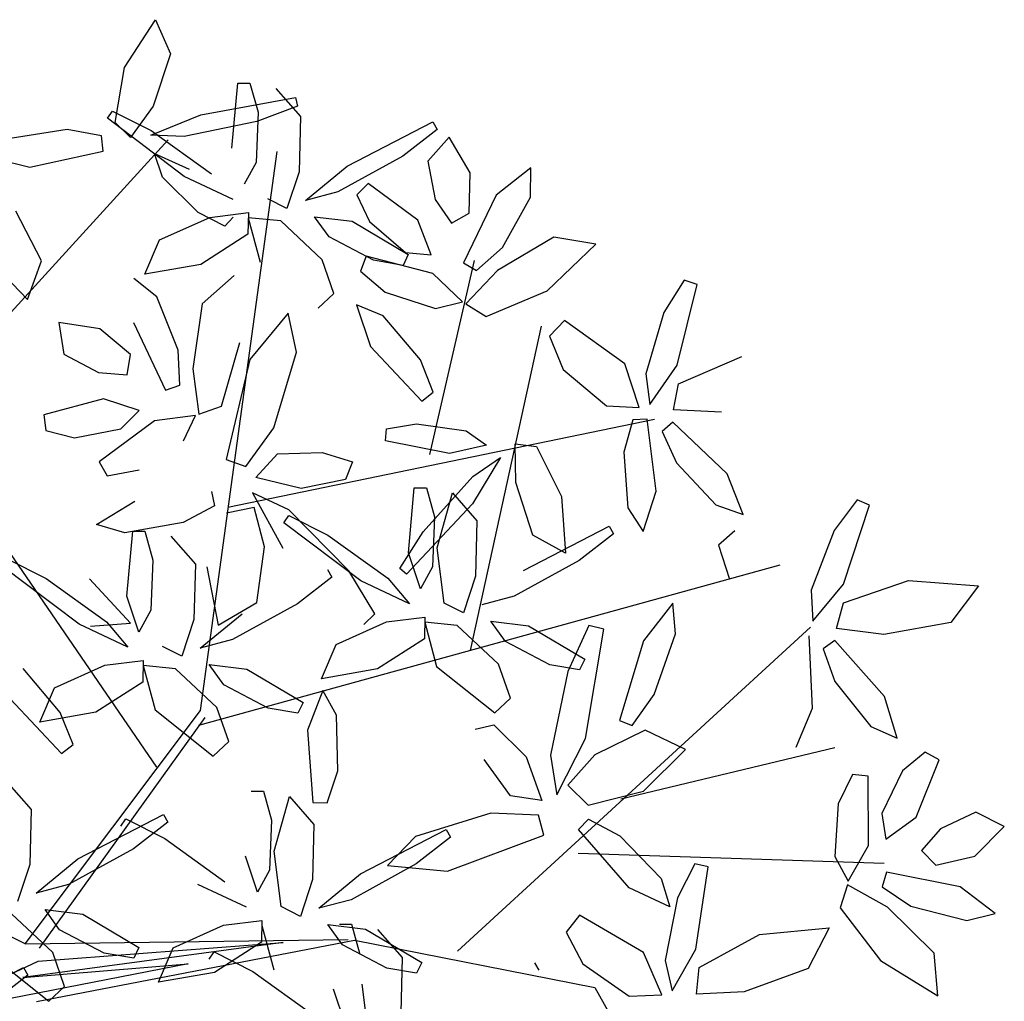
# Model space of a CAD drawing. Units: millimetres. Extents: x -90533 to 29539, y -21043 to 32042.
# Drawn here: x -86756 to -86481, y 5957 to 6231 of the extents above; entities that cross this region are included whole.
import ezdxf

# ---------------------------------------------------------------- set-up
doc = ezdxf.new("R2010")
doc.units = ezdxf.units.MM
doc.header["$MEASUREMENT"] = 0

msp = doc.modelspace()

# ---------------------------------------------------------------- linework, layer by layer
at = {"color": 66}
for p, q in [((-86726.39, 6217.74, 103326.04), (-86717.8, 6231.11, 103326.04)), ((-86717.8, 6231.11, 103326.04), (-86713.53, 6221.63, 103326.04)), ((-86713.53, 6221.63, 103326.04), (-86718.42, 6207.02, 103326.04)), ((-86729.03, 6202.39, 103326.04), (-86726.39, 6217.74, 103326.04)), ((-86696.41, 6195.23, 103326.04), (-86694.77, 6213.37, 103326.04)), ((-86718.42, 6207.02, 103326.04), (-86724.7, 6198.2, 103326.04)), ((-86731.16, 6203.6, 103326.04), (-86729.77, 6205.62, 103326.04)), ((-86729.77, 6205.62, 103326.04), (-86718.94, 6200.17, 103326.04)), ((-86719.08, 6198.86, 103326.04), (-86705.15, 6204.57, 103326.04)), ((-86709.72, 6187.37, 103326.04), (-86731.16, 6203.6, 103326.04)), ((-86724.7, 6198.2, 103326.04), (-86729.03, 6202.39, 103326.04)), ((-86742.4, 6200.46, 103326.04), (-86758.27, 6197.93, 103326.04)), ((-86732.84, 6198.68, 103326.04), (-86742.4, 6200.46, 103326.04)), ((-86732.36, 6194.46, 103326.04), (-86732.84, 6198.68, 103326.04)), ((-86709.76, 6198.48, 103326.04), (-86719.08, 6198.86, 103326.04)), ((-86718.94, 6200.17, 103326.04), (-86702.12, 6188.09, 103326.04)), ((-86752.8, 6190.01, 103326.04), (-86732.36, 6194.46, 103326.04)), ((-86715.81, 6187.17, 103326.04), (-86718.03, 6193.75, 103326.04)), ((-86718.03, 6193.75, 103326.04), (-86708.37, 6189.45, 103326.04)), ((-86705.88, 6177.31, 103326.04), (-86715.81, 6187.17, 103326.04)), ((-86698.38, 6173.49, 103326.04), (-86705.88, 6177.31, 103326.04)), ((-86716.62, 6169.66, 103326.04), (-86702.55, 6175.94, 103326.04)), ((-86672.35, 6150.58, 103326.04), (-86667.95, 6154.7, 103326.04)), ((-86653.69, 6155.1, 103326.04), (-86639.65, 6150.49, 103326.04)), ((-86639.65, 6150.49, 103326.04), (-86632.06, 6152.35, 103326.04)), ((-86631.16, 6151.87, 103326.04), (-86625.47, 6148.33, 103326.04)), ((-86680.72, 6149.27, 103326.04), (-86691.39, 6136.27, 103326.04)), ((-86678.38, 6138.33, 103326.04), (-86680.72, 6149.27, 103326.04)), ((-86654.22, 6148.46, 103326.04), (-86661.67, 6151.51, 103326.04)), ((-86661.67, 6151.51, 103326.04), (-86657.78, 6139.95, 103326.04)), ((-86643.85, 6136.19, 103326.04), (-86654.22, 6148.46, 103326.04)), ((-86684.69, 6117.23, 103326.04), (-86678.38, 6138.33, 103326.04)), ((-86657.78, 6139.95, 103326.04), (-86643.45, 6124.72, 103326.04)), ((-86640.28, 6127.18, 103326.04), (-86643.85, 6136.19, 103326.04)), ((-86643.45, 6124.72, 103326.04), (-86640.28, 6127.18, 103326.04)), ((-86692.57, 6106.47, 103326.04), (-86684.69, 6117.23, 103326.04)), ((-86653.61, 6113.65, 103326.04), (-86653.26, 6116.99, 103326.04)), ((-86653.26, 6116.99, 103326.04), (-86644.96, 6118.39, 103326.04)), ((-86644.96, 6118.39, 103326.04), (-86631.11, 6116.37, 103326.04)), ((-86631.11, 6116.37, 103326.04), (-86625.41, 6112.4, 103326.04)), ((-86635.74, 6110.11, 103326.04), (-86653.61, 6113.65, 103326.04)), ((-86625.41, 6112.4, 103326.04), (-86635.74, 6110.11, 103326.04)), ((-86617.2, 6101.97, 103326.04), (-86617.4, 6112.79, 103326.04)), ((-86698.05, 6108.38, 103326.04), (-86692.57, 6106.47, 103326.04)), ((-86689.73, 6103.4, 103326.04), (-86683.74, 6109.97, 103326.04)), ((-86683.74, 6109.97, 103326.04), (-86671.25, 6110.37, 103326.04)), ((-86671.25, 6110.37, 103326.04), (-86662.76, 6107.78, 103326.04)), ((-86662.76, 6107.78, 103326.04), (-86664.7, 6102.8, 103326.04)), ((-86621.53, 6108.92, 103326.04), (-86629.33, 6096.04, 103326.04)), ((-86629.25, 6103.68, 103326.04), (-86621.53, 6108.92, 103326.04)), ((-86677.12, 6100.27, 103326.04), (-86689.73, 6103.4, 103326.04)), ((-86664.7, 6102.8, 103326.04), (-86677.12, 6100.27, 103326.04)), ((-86643.03, 6088.22, 103326.04), (-86629.25, 6103.68, 103326.04)), ((-86647.17, 6082.38, 103326.04), (-86645.54, 6100.53, 103326.04)), ((-86645.54, 6100.53, 103326.04), (-86642.18, 6100.53, 103326.04)), ((-86642.18, 6100.53, 103326.04), (-86639.92, 6092.43, 103326.04)), ((-86639.2, 6083.76, 103326.04), (-86634.92, 6099.07, 103326.04)), ((-86634.92, 6099.07, 103326.04), (-86628.05, 6091.26, 103326.04)), ((-86629.33, 6096.04, 103326.04), (-86647.73, 6076.44, 103326.04)), ((-86639.92, 6092.43, 103326.04), (-86640.46, 6078.44, 103326.04)), ((-86628.05, 6091.26, 103326.04), (-86628.43, 6075.86, 103326.04)), ((-86649.59, 6078.03, 103326.04), (-86643.03, 6088.22, 103326.04)), ((-86637.22, 6068.31, 103326.04), (-86639.2, 6083.76, 103326.04)), ((-86643.81, 6072.35, 103326.04), (-86647.17, 6082.38, 103326.04)), ((-86647.73, 6076.44, 103326.04), (-86649.59, 6078.03, 103326.04)), ((-86640.46, 6078.44, 103326.04), (-86643.81, 6072.35, 103326.04)), ((-86652.89, 6075.25, 103326.04), (-86646.86, 6068.12, 103326.04)), ((-86628.43, 6075.86, 103326.04), (-86631.84, 6065.59, 103326.04)), ((-86646.86, 6068.12, 103326.04), (-86660.49, 6074.52, 103326.04)), ((-86631.84, 6065.59, 103326.04), (-86637.22, 6068.31, 103326.04)), ((-86653.32, 6063.09, 103326.04), (-86642.58, 6064.43, 103326.04)), ((-86642.58, 6064.43, 103326.04), (-86642.72, 6058.41, 103326.04)), ((-86633.54, 6062.13, 103326.04), (-86642.64, 6063.02, 103326.04)), ((-86642.64, 6063.02, 103326.04), (-86639.3, 6050.63, 103326.04)), ((-86622.01, 6051.3, 103326.04), (-86633.54, 6062.13, 103326.04)), ((-86620.11, 6057.65, 103326.04), (-86624.17, 6063.29, 103326.04)), ((-86642.72, 6058.41, 103326.04), (-86655.82, 6049.97, 103326.04)), ((-86607.72, 6051.14, 103326.04), (-86620.11, 6057.65, 103326.04)), ((-86639.3, 6050.63, 103326.04), (-86623.11, 6037.73, 103326.04)), ((-86618.71, 6041.85, 103326.04), (-86622.01, 6051.3, 103326.04)), ((-86599.43, 6049.7, 103326.04), (-86607.72, 6051.14, 103326.04)), ((-86597.99, 6052.73, 103326.04), (-86599.43, 6049.7, 103326.04)), ((-86602.74, 6049.26, 103326.04), (-86607.52, 6025.91, 103326.04)), ((-86623.11, 6037.73, 103326.04), (-86618.71, 6041.85, 103326.04)), ((-86628.6, 6033.2, 103326.04), (-86623.38, 6034.37, 103326.04)), ((-86623.38, 6034.37, 103326.04), (-86614.35, 6025.47, 103326.04)), ((-86614.35, 6025.47, 103326.04), (-86609.91, 6013.26, 103326.04)), ((-86607.52, 6025.91, 103326.04), (-86605.77, 6014.86, 103326.04)), ((-86618.71, 6014.56, 103326.04), (-86626.01, 6024.71, 103326.04)), ((-86609.91, 6013.26, 103326.04), (-86618.71, 6014.56, 103326.04)), ((-86624.21, 6009.72, 103326.04), (-86645.24, 6003.2, 103326.04)), ((-86610.88, 6009.18, 103326.04), (-86624.21, 6009.72, 103326.04)), ((-86609.41, 6003.57, 103326.04), (-86610.88, 6009.18, 103326.04)), ((-86660.51, 5992.77, 103326.04), (-86636.64, 6005.13, 103326.04)), ((-86636.64, 6005.13, 103326.04), (-86635.41, 6003.01, 103326.04)), ((-86636.28, 5993.54, 103326.04), (-86609.41, 6003.57, 103326.04)), ((-86645.24, 6003.2, 103326.04), (-86653.02, 5995.15, 103326.04)), ((-86635.41, 6003.01, 103326.04), (-86644.99, 5995.58, 103326.04)), ((-86644.99, 5995.58, 103326.04), (-86663.13, 5985.59, 103326.04)), ((-86653.02, 5995.15, 103326.04), (-86636.28, 5993.54, 103326.04)), ((-86612.04, 5968.02, 103326.04), (-86610.81, 5965.89, 103326.04))]:
    msp.add_line(p, q, dxfattribs=at)
at = {"color": 68}
for p, q in [((-86694.77, 6213.37, 103326.04), (-86691.42, 6213.38, 103326.04)), ((-86691.42, 6213.38, 103326.04), (-86689.15, 6205.27, 103326.04)), ((-86684.15, 6211.91, 103326.04), (-86677.29, 6204.1, 103326.04)), ((-86705.15, 6204.57, 103326.04), (-86678.7, 6209.38, 103326.04)), ((-86678.15, 6206.99, 103326.04), (-86689.48, 6202.7, 103326.04)), ((-86678.7, 6209.38, 103326.04), (-86678.15, 6206.99, 103326.04)), ((-86689.15, 6205.27, 103326.04), (-86689.7, 6191.28, 103326.04)), ((-86677.29, 6204.1, 103326.04), (-86677.67, 6188.7, 103326.04)), ((-86689.48, 6202.7, 103326.04), (-86709.76, 6198.48, 103326.04)), ((-86664.26, 6190.26, 103326.04), (-86640.39, 6202.63, 103326.04)), ((-86640.39, 6202.63, 103326.04), (-86639.17, 6200.5, 103326.04)), ((-86639.17, 6200.5, 103326.04), (-86648.74, 6193.08, 103326.04)), ((-86635.85, 6198.34, 103326.04), (-86641.75, 6191.68, 103326.04)), ((-86629.95, 6188.34, 103326.04), (-86635.85, 6198.34, 103326.04)), ((-86648.74, 6193.08, 103326.04), (-86666.88, 6183.09, 103326.04)), ((-86689.7, 6191.28, 103326.04), (-86693.04, 6185.2, 103326.04)), ((-86675.9, 6180.71, 103326.04), (-86664.26, 6190.26, 103326.04)), ((-86641.75, 6191.68, 103326.04), (-86639.69, 6180.94, 103326.04)), ((-86677.67, 6188.7, 103326.04), (-86681.08, 6178.43, 103326.04)), ((-86630.2, 6177.15, 103326.04), (-86629.95, 6188.34, 103326.04)), ((-86613.05, 6189.74, 103326.04), (-86622.69, 6182.16, 103326.04)), ((-86613.09, 6181.58, 103326.04), (-86613.05, 6189.74, 103326.04)), ((-86696.1, 6180.97, 103326.04), (-86709.72, 6187.37, 103326.04)), ((-86658.45, 6185.44, 103326.04), (-86661.54, 6182.21, 103326.04)), ((-86644.55, 6175.22, 103326.04), (-86658.45, 6185.44, 103326.04)), ((-86666.88, 6183.09, 103326.04), (-86675.9, 6180.71, 103326.04)), ((-86661.54, 6182.21, 103326.04), (-86658.08, 6174.76, 103326.04)), ((-86622.69, 6182.16, 103326.04), (-86631.8, 6163.32, 103326.04)), ((-86681.08, 6178.43, 103326.04), (-86686.45, 6181.15, 103326.04)), ((-86639.69, 6180.94, 103326.04), (-86635.2, 6174.32, 103326.04)), ((-86620.89, 6167.53, 103326.04), (-86613.09, 6181.58, 103326.04)), ((-86702.55, 6175.94, 103326.04), (-86691.81, 6177.28, 103326.04)), ((-86691.81, 6177.28, 103326.04), (-86691.96, 6171.25, 103326.04)), ((-86635.2, 6174.32, 103326.04), (-86630.2, 6177.15, 103326.04)), ((-86696.11, 6175.97, 103326.04), (-86698.38, 6173.49, 103326.04)), ((-86682.78, 6174.98, 103326.04), (-86691.87, 6175.86, 103326.04)), ((-86691.87, 6175.86, 103326.04), (-86688.53, 6163.48, 103326.04)), ((-86671.25, 6164.15, 103326.04), (-86682.78, 6174.98, 103326.04)), ((-86669.34, 6170.5, 103326.04), (-86673.4, 6176.13, 103326.04)), ((-86673.4, 6176.13, 103326.04), (-86662.9, 6174.86, 103326.04)), ((-86662.9, 6174.86, 103326.04), (-86647.22, 6165.57, 103326.04)), ((-86658.08, 6174.76, 103326.04), (-86648.02, 6166.19, 103326.04)), ((-86640.79, 6165.46, 103326.04), (-86644.55, 6175.22, 103326.04)), ((-86691.96, 6171.25, 103326.04), (-86705.06, 6162.81, 103326.04)), ((-86656.95, 6163.99, 103326.04), (-86669.34, 6170.5, 103326.04)), ((-86606.61, 6170.48, 103326.04), (-86622.35, 6161.12, 103326.04)), ((-86608.42, 6155.46, 103326.04), (-86594.87, 6168.49, 103326.04)), ((-86594.87, 6168.49, 103326.04), (-86606.61, 6170.48, 103326.04)), ((-86647.22, 6165.57, 103326.04), (-86648.66, 6162.55, 103326.04)), ((-86648.02, 6166.19, 103326.04), (-86640.79, 6165.46, 103326.04)), ((-86628.19, 6161.1, 103326.04), (-86620.89, 6167.53, 103326.04)), ((-86667.95, 6154.7, 103326.04), (-86671.25, 6164.15, 103326.04)), ((-86658.98, 6165.15, 103326.04), (-86660.59, 6160.98, 103326.04)), ((-86640.33, 6160.33, 103326.04), (-86658.98, 6165.15, 103326.04)), ((-86648.66, 6162.55, 103326.04), (-86656.95, 6163.99, 103326.04)), ((-86631.8, 6163.32, 103326.04), (-86628.19, 6161.1, 103326.04)), ((-86660.59, 6160.98, 103326.04), (-86653.69, 6155.1, 103326.04)), ((-86632.06, 6152.35, 103326.04), (-86640.33, 6160.33, 103326.04)), ((-86622.35, 6161.12, 103326.04), (-86631.16, 6151.87, 103326.04)), ((-86695.81, 6159.73, 103326.04), (-86704.73, 6151.85, 103326.04)), ((-86570.23, 6158.47, 103326.04), (-86575.92, 6149.46, 103326.04)), ((-86572.18, 6134.72, 103326.04), (-86566.64, 6157.27, 103326.04)), ((-86566.64, 6157.27, 103326.04), (-86570.23, 6158.47, 103326.04)), ((-86625.47, 6148.33, 103326.04), (-86608.42, 6155.46, 103326.04)), ((-86575.92, 6149.46, 103326.04), (-86580.97, 6132.33, 103326.04)), ((-86603.6, 6147.18, 103326.04), (-86607.78, 6142.83, 103326.04)), ((-86586.78, 6135.12, 103326.04), (-86603.6, 6147.18, 103326.04)), ((-86607.78, 6142.83, 103326.04), (-86604, 6133.56, 103326.04)), ((-86571.77, 6129.54, 103326.04), (-86554.13, 6137.14, 103326.04)), ((-86604, 6133.56, 103326.04), (-86591.93, 6123.34, 103326.04)), ((-86582.8, 6122.92, 103326.04), (-86586.78, 6135.12, 103326.04)), ((-86579.83, 6123.77, 103326.04), (-86572.18, 6134.72, 103326.04)), ((-86580.97, 6132.33, 103326.04), (-86579.83, 6123.77, 103326.04)), ((-86573.17, 6122.22, 103326.04), (-86571.77, 6129.54, 103326.04)), ((-86591.93, 6123.34, 103326.04), (-86582.8, 6122.92, 103326.04)), ((-86559.84, 6121.65, 103326.04), (-86573.17, 6122.22, 103326.04)), ((-86584.6, 6119.51, 103326.04), (-86587.04, 6110.44, 103326.04)), ((-86580.59, 6119.62, 103326.04), (-86584.6, 6119.51, 103326.04)), ((-86578.02, 6099.55, 103326.04), (-86580.59, 6119.62, 103326.04)), ((-86573.36, 6118.86, 103326.04), (-86576.41, 6116.24, 103326.04)), ((-86558.27, 6104.39, 103326.04), (-86573.36, 6118.86, 103326.04)), ((-86576.41, 6116.24, 103326.04), (-86572.38, 6107.43, 103326.04)), ((-86617.4, 6112.79, 103326.04), (-86611.43, 6112.01, 103326.04)), ((-86611.43, 6112.01, 103326.04), (-86604.42, 6098.09, 103326.04)), ((-86587.04, 6110.44, 103326.04), (-86585.93, 6094.93, 103326.04)), ((-86572.38, 6107.43, 103326.04), (-86561.39, 6095.71, 103326.04)), ((-86553.79, 6093.05, 103326.04), (-86558.27, 6104.39, 103326.04)), ((-86612.44, 6087.32, 103326.04), (-86617.2, 6101.97, 103326.04)), ((-86581.72, 6088.3, 103326.04), (-86578.02, 6099.55, 103326.04)), ((-86604.42, 6098.09, 103326.04), (-86603.37, 6082.24, 103326.04)), ((-86521.97, 6097.15, 103326.04), (-86528.36, 6088.62, 103326.04)), ((-86518.48, 6095.67, 103326.04), (-86521.97, 6097.15, 103326.04)), ((-86585.93, 6094.93, 103326.04), (-86581.72, 6088.3, 103326.04)), ((-86561.39, 6095.71, 103326.04), (-86553.79, 6093.05, 103326.04)), ((-86525.8, 6073.62, 103326.04), (-86518.48, 6095.67, 103326.04)), ((-86615.03, 6077.41, 103326.04), (-86591.16, 6089.78, 103326.04)), ((-86591.16, 6089.78, 103326.04), (-86589.93, 6087.66, 103326.04)), ((-86528.36, 6088.62, 103326.04), (-86534.75, 6071.94, 103326.04)), ((-86603.37, 6082.24, 103326.04), (-86612.44, 6087.32, 103326.04)), ((-86589.93, 6087.66, 103326.04), (-86599.51, 6080.23, 103326.04)), ((-86556.13, 6088.53, 103326.04), (-86560.65, 6084.54, 103326.04)), ((-86560.65, 6084.54, 103326.04), (-86557.61, 6075, 103326.04)), ((-86599.51, 6080.23, 103326.04), (-86617.65, 6070.24, 103326.04)), ((-86534.29, 6063.32, 103326.04), (-86525.8, 6073.62, 103326.04)), ((-86525.8, 6068.43, 103326.04), (-86507.62, 6074.61, 103326.04)), ((-86507.62, 6074.61, 103326.04), (-86488.09, 6073.15, 103326.04)), ((-86488.09, 6073.15, 103326.04), (-86495.84, 6062.91, 103326.04)), ((-86617.65, 6070.24, 103326.04), (-86626.67, 6067.87, 103326.04)), ((-86534.75, 6071.94, 103326.04), (-86534.29, 6063.32, 103326.04)), ((-86573.39, 6068.33, 103326.04), (-86581.59, 6057.79, 103326.04)), ((-86572.69, 6059.72, 103326.04), (-86573.39, 6068.33, 103326.04)), ((-86527.77, 6061.25, 103326.04), (-86525.8, 6068.43, 103326.04)), ((-86624.17, 6063.29, 103326.04), (-86613.66, 6062.01, 103326.04)), ((-86613.66, 6062.01, 103326.04), (-86597.99, 6052.73, 103326.04)), ((-86596.8, 6062.05, 103326.04), (-86602.74, 6049.26, 103326.04)), ((-86597.72, 6030.52, 103326.04), (-86592.67, 6061.08, 103326.04)), ((-86592.67, 6061.08, 103326.04), (-86596.8, 6062.05, 103326.04)), ((-86514.53, 6059.62, 103326.04), (-86527.77, 6061.25, 103326.04)), ((-86495.84, 6062.91, 103326.04), (-86514.53, 6059.62, 103326.04)), ((-86578.61, 6042.87, 103326.04), (-86572.69, 6059.72, 103326.04)), ((-86534.41, 6039.03, 103326.04), (-86535.37, 6059.24, 103326.04)), ((-86581.59, 6057.79, 103326.04), (-86588.29, 6035.55, 103326.04)), ((-86528.23, 6057.91, 103326.04), (-86531.48, 6055.54, 103326.04)), ((-86514.33, 6042.29, 103326.04), (-86528.23, 6057.91, 103326.04)), ((-86531.48, 6055.54, 103326.04), (-86528.16, 6046.44, 103326.04)), ((-86528.16, 6046.44, 103326.04), (-86518.13, 6033.89, 103326.04)), ((-86584.76, 6034.16, 103326.04), (-86578.61, 6042.87, 103326.04)), ((-86510.77, 6030.63, 103326.04), (-86514.33, 6042.29, 103326.04)), ((-86538.99, 6028.11, 103326.04), (-86534.41, 6039.03, 103326.04)), ((-86588.29, 6035.55, 103326.04), (-86584.76, 6034.16, 103326.04)), ((-86518.13, 6033.89, 103326.04), (-86510.77, 6030.63, 103326.04)), ((-86581.08, 6032.88, 103326.04), (-86595.14, 6026.05, 103326.04)), ((-86569.86, 6027.51, 103326.04), (-86581.08, 6032.88, 103326.04)), ((-86605.77, 6014.86, 103326.04), (-86597.72, 6030.52, 103326.04)), ((-86595.14, 6026.05, 103326.04), (-86602.69, 6017.55, 103326.04)), ((-86581.57, 6015.84, 103326.04), (-86569.86, 6027.51, 103326.04)), ((-86502.98, 6026.78, 103326.04), (-86509.32, 6021.56, 103326.04)), ((-86499.07, 6024.61, 103326.04), (-86502.98, 6026.78, 103326.04)), ((-86505.46, 6008.58, 103326.04), (-86499.07, 6024.61, 103326.04)), ((-86523.28, 6020.52, 103326.04), (-86527.23, 6012.36, 103326.04)), ((-86518.85, 6020.01, 103326.04), (-86523.28, 6020.52, 103326.04)), ((-86518.81, 6000.74, 103326.04), (-86518.85, 6020.01, 103326.04)), ((-86509.32, 6021.56, 103326.04), (-86515.08, 6009.67, 103326.04)), ((-86602.69, 6017.55, 103326.04), (-86597.05, 6011.95, 103326.04)), ((-86597.05, 6011.95, 103326.04), (-86581.57, 6015.84, 103326.04)), ((-86527.23, 6012.36, 103326.04), (-86528.16, 5997.61, 103326.04)), ((-86515.08, 6009.67, 103326.04), (-86513.96, 6002.49, 103326.04)), ((-86488.83, 6010.03, 103326.04), (-86498.7, 6005.32, 103326.04)), ((-86480.9, 6005.99, 103326.04), (-86488.83, 6010.03, 103326.04)), ((-86599.73, 6005.18, 103326.04), (-86596.96, 6008.09, 103326.04)), ((-86596.96, 6008.09, 103326.04), (-86588.15, 6003.42, 103326.04)), ((-86513.96, 6002.49, 103326.04), (-86505.46, 6008.58, 103326.04)), ((-86585.56, 5988.92, 103326.04), (-86599.73, 6005.18, 103326.04)), ((-86588.15, 6003.42, 103326.04), (-86576.63, 5991.5, 103326.04)), ((-86498.7, 6005.32, 103326.04), (-86503.98, 5999.31, 103326.04)), ((-86489.09, 5997.76, 103326.04), (-86480.9, 6005.99, 103326.04)), ((-86524.45, 5990.73, 103326.04), (-86518.81, 6000.74, 103326.04)), ((-86503.98, 5999.31, 103326.04), (-86499.98, 5995.19, 103326.04)), ((-86567.23, 5995.61, 103326.04), (-86572.06, 5986.12, 103326.04)), ((-86563.54, 5994.75, 103326.04), (-86567.23, 5995.61, 103326.04)), ((-86528.16, 5997.61, 103326.04), (-86524.45, 5990.73, 103326.04)), ((-86499.98, 5995.19, 103326.04), (-86489.09, 5997.76, 103326.04)), ((-86566.97, 5971.78, 103326.04), (-86563.54, 5994.75, 103326.04)), ((-86513.76, 5993.25, 103326.04), (-86515, 5989.19, 103326.04)), ((-86493.24, 5989.18, 103326.04), (-86513.76, 5993.25, 103326.04)), ((-86576.63, 5991.5, 103326.04), (-86574.19, 5983.63, 103326.04)), ((-86524.69, 5989.74, 103326.04), (-86526.68, 5983.35, 103326.04)), ((-86513.51, 5983.54, 103326.04), (-86524.69, 5989.74, 103326.04)), ((-86574.19, 5983.63, 103326.04), (-86585.56, 5988.92, 103326.04)), ((-86515, 5989.19, 103326.04), (-86506.94, 5983.75, 103326.04)), ((-86483.47, 5981.76, 103326.04), (-86493.24, 5989.18, 103326.04)), ((-86572.06, 5986.12, 103326.04), (-86575.5, 5968.59, 103326.04)), ((-86526.68, 5983.35, 103326.04), (-86515.47, 5968.64, 103326.04)), ((-86500.49, 5970.68, 103326.04), (-86513.51, 5983.54, 103326.04)), ((-86506.94, 5983.75, 103326.04), (-86491.38, 5979.74, 103326.04)), ((-86491.38, 5979.74, 103326.04), (-86483.47, 5981.76, 103326.04)), ((-86599.41, 5981.28, 103326.04), (-86603.17, 5976.57, 103326.04)), ((-86581.54, 5970.83, 103326.04), (-86599.41, 5981.28, 103326.04)), ((-86603.17, 5976.57, 103326.04), (-86598.55, 5967.69, 103326.04)), ((-86549.23, 5975.86, 103326.04), (-86529.73, 5977.76, 103326.04)), ((-86529.73, 5977.76, 103326.04), (-86535.62, 5966.35, 103326.04)), ((-86566.09, 5966.66, 103326.04), (-86549.23, 5975.86, 103326.04)), ((-86576.46, 5959.05, 103326.04), (-86581.54, 5970.83, 103326.04)), ((-86573.58, 5960.17, 103326.04), (-86566.97, 5971.78, 103326.04)), ((-86499.45, 5958.81, 103326.04), (-86500.49, 5970.68, 103326.04)), ((-86598.55, 5967.69, 103326.04), (-86585.59, 5958.63, 103326.04)), ((-86575.5, 5968.59, 103326.04), (-86573.58, 5960.17, 103326.04)), ((-86515.47, 5968.64, 103326.04), (-86499.45, 5958.81, 103326.04)), ((-86566.8, 5959.25, 103326.04), (-86566.09, 5966.66, 103326.04)), ((-86535.62, 5966.35, 103326.04), (-86553.47, 5959.91, 103326.04)), ((-86553.47, 5959.91, 103326.04), (-86566.8, 5959.25, 103326.04)), ((-86585.59, 5958.63, 103326.04), (-86576.46, 5959.05, 103326.04))]:
    msp.add_line(p, q, dxfattribs=at)
at = {"color": 44}
for p, q in [((-86761.98, 6145.25, 103326.04), (-86714.26, 6197.57, 103326.04)), ((-86705.22, 6038.37, 103326.04), (-86683.76, 6194.38, 103326.04)), ((-86717.42, 6022.53, 103326.04), (-86830.11, 6187.08, 103326.04)), ((-86641.23, 6109.77, 103326.04), (-86628.71, 6163.96, 103326.04)), ((-86629.82, 6055.14, 103326.04), (-86610.08, 6145.56, 103326.04)), ((-86697.57, 6095.11, 103326.04), (-86578.54, 6119.66, 103326.04)), ((-86705.65, 6034.3, 103326.04), (-86543.4, 6078.98, 103326.04)), ((-86633.46, 5971.25, 103326.04), (-86534.94, 6061.66, 103326.04)), ((-86754.11, 5973.28, 103326.04), (-86705.22, 6038.37, 103326.04)), ((-86750.15, 5972.08, 103326.04), (-86703.9, 6036.39, 103326.04)), ((-86587.9, 6013.76, 103326.04), (-86528.17, 6028.06, 103326.04)), ((-86754.11, 5973.28, 103326.04), (-86848.86, 6020.53, 103326.04)), ((-86599.77, 5998.56, 103326.04), (-86514.42, 5995.79, 103326.04)), ((-86682.09, 5973.61, 103326.04), (-86754.74, 5963.91, 103326.04)), ((-86754.11, 5973.28, 103326.04), (-86663.95, 5974.44, 103326.04)), ((-86750.97, 5957.17, 103326.04), (-86662.26, 5974.27, 103326.04)), ((-86750.53, 5968.45, 103326.04), (-86682.09, 5973.61, 103326.04)), ((-86662.26, 5974.27, 103326.04), (-86595.13, 5961.08, 103326.04)), ((-86708.66, 5967.74, 103326.04), (-86757.78, 5958.07, 103326.04)), ((-86757.01, 5965.39, 103326.04), (-86750.53, 5968.45, 103326.04)), ((-86754.74, 5963.91, 103326.04), (-86708.66, 5967.74, 103326.04)), ((-86595.13, 5961.08, 103326.04), (-86537.36, 5858.43, 103326.04))]:
    msp.add_line(p, q, dxfattribs=at)
at = {"color": 64}
for p, q in [((-86764.72, 6192.92, 103326.04), (-86752.8, 6190.01, 103326.04)), ((-86749.58, 6163.79, 103326.04), (-86756.76, 6177.68, 103326.04)), ((-86720.71, 6160.1, 103326.04), (-86716.62, 6169.66, 103326.04)), ((-86764.78, 6164.81, 103326.04), (-86753.48, 6153.06, 103326.04)), ((-86753.48, 6153.06, 103326.04), (-86749.58, 6163.79, 103326.04)), ((-86705.06, 6162.81, 103326.04), (-86720.71, 6160.1, 103326.04)), ((-86717.43, 6153.78, 103326.04), (-86723.76, 6158.94, 103326.04)), ((-86711.4, 6138.89, 103326.04), (-86717.43, 6153.78, 103326.04)), ((-86704.73, 6151.85, 103326.04), (-86707.33, 6133.73, 103326.04)), ((-86733.28, 6144.9, 103326.04), (-86744.77, 6146.6, 103326.04)), ((-86744.77, 6146.6, 103326.04), (-86743.3, 6137.82, 103326.04)), ((-86723.91, 6146.67, 103326.04), (-86714.98, 6127.75, 103326.04)), ((-86724.74, 6137.68, 103326.04), (-86733.28, 6144.9, 103326.04)), ((-86699.34, 6123.26, 103326.04), (-86694.18, 6141.01, 103326.04)), ((-86710.98, 6129.17, 103326.04), (-86711.4, 6138.89, 103326.04)), ((-86743.3, 6137.82, 103326.04), (-86733.64, 6132.68, 103326.04)), ((-86725.67, 6132.01, 103326.04), (-86724.74, 6137.68, 103326.04)), ((-86691.39, 6136.27, 103326.04), (-86698.05, 6108.38, 103326.04)), ((-86733.64, 6132.68, 103326.04), (-86725.67, 6132.01, 103326.04)), ((-86707.33, 6133.73, 103326.04), (-86705.67, 6121.06, 103326.04)), ((-86714.98, 6127.75, 103326.04), (-86710.98, 6129.17, 103326.04)), ((-86732.25, 6125.31, 103326.04), (-86748.93, 6120.91, 103326.04)), ((-86722.29, 6122.1, 103326.04), (-86732.25, 6125.31, 103326.04)), ((-86727.4, 6116.93, 103326.04), (-86722.29, 6122.1, 103326.04)), ((-86705.67, 6121.06, 103326.04), (-86699.34, 6123.26, 103326.04)), ((-86748.93, 6120.91, 103326.04), (-86748.36, 6116.48, 103326.04)), ((-86718.01, 6119.23, 103326.04), (-86733.48, 6107.75, 103326.04)), ((-86706.61, 6120.66, 103326.04), (-86718.01, 6119.23, 103326.04)), ((-86709.93, 6113.58, 103326.04), (-86706.61, 6120.66, 103326.04)), ((-86748.36, 6116.48, 103326.04), (-86740.39, 6114.49, 103326.04)), ((-86740.39, 6114.49, 103326.04), (-86727.4, 6116.93, 103326.04)), ((-86733.48, 6107.75, 103326.04), (-86731.25, 6103.88, 103326.04)), ((-86731.25, 6103.88, 103326.04), (-86722.34, 6105.56, 103326.04)), ((-86702.11, 6099.45, 103326.04), (-86701.25, 6095.52, 103326.04)), ((-86680.56, 6094.35, 103326.04), (-86690.71, 6099.07, 103326.04)), ((-86690.71, 6099.07, 103326.04), (-86682.2, 6083.65, 103326.04)), ((-86734.24, 6090.27, 103326.04), (-86723.51, 6096.76, 103326.04)), ((-86701.25, 6095.52, 103326.04), (-86710.04, 6090.82, 103326.04)), ((-86690.19, 6095, 103326.04), (-86697.99, 6093.45, 103326.04)), ((-86687.35, 6084, 103326.04), (-86690.19, 6095, 103326.04)), ((-86663.84, 6077.36, 103326.04), (-86680.56, 6094.35, 103326.04)), ((-86681.92, 6090.75, 103326.04), (-86680.53, 6092.77, 103326.04)), ((-86680.53, 6092.77, 103326.04), (-86669.71, 6087.32, 103326.04)), ((-86726.35, 6087.9, 103326.04), (-86734.24, 6090.27, 103326.04)), ((-86710.04, 6090.82, 103326.04), (-86726.35, 6087.9, 103326.04)), ((-86660.49, 6074.52, 103326.04), (-86681.92, 6090.75, 103326.04)), ((-86725.76, 6070.28, 103326.04), (-86724.12, 6088.43, 103326.04)), ((-86724.12, 6088.43, 103326.04), (-86720.77, 6088.43, 103326.04)), ((-86720.77, 6088.43, 103326.04), (-86718.5, 6080.33, 103326.04)), ((-86713.5, 6086.97, 103326.04), (-86706.64, 6079.16, 103326.04)), ((-86669.71, 6087.32, 103326.04), (-86652.89, 6075.25, 103326.04)), ((-86689.52, 6068.52, 103326.04), (-86687.35, 6084, 103326.04)), ((-86759.12, 6080.67, 103326.04), (-86748.3, 6075.23, 103326.04)), ((-86718.5, 6080.33, 103326.04), (-86719.05, 6066.34, 103326.04)), ((-86739.07, 6062.42, 103326.04), (-86760.51, 6078.65, 103326.04)), ((-86706.64, 6079.16, 103326.04), (-86707.02, 6063.76, 103326.04)), ((-86703.39, 6078.43, 103326.04), (-86700.24, 6062.2, 103326.04)), ((-86669.74, 6077.68, 103326.04), (-86668.52, 6075.56, 103326.04)), ((-86748.3, 6075.23, 103326.04), (-86731.47, 6063.15, 103326.04)), ((-86724.73, 6062.78, 103326.04), (-86736.19, 6075.08, 103326.04)), ((-86668.52, 6075.56, 103326.04), (-86678.09, 6068.13, 103326.04)), ((-86656.55, 6065.3, 103326.04), (-86663.84, 6077.36, 103326.04)), ((-86722.39, 6060.25, 103326.04), (-86725.76, 6070.28, 103326.04)), ((-86700.24, 6062.2, 103326.04), (-86689.52, 6068.52, 103326.04)), ((-86678.09, 6068.13, 103326.04), (-86696.23, 6058.14, 103326.04)), ((-86719.05, 6066.34, 103326.04), (-86722.39, 6060.25, 103326.04)), ((-86705.26, 6055.77, 103326.04), (-86693.61, 6065.32, 103326.04)), ((-86659.66, 6062.41, 103326.04), (-86656.55, 6065.3, 103326.04)), ((-86725.45, 6056.02, 103326.04), (-86739.07, 6062.42, 103326.04)), ((-86735.89, 6061.91, 103326.04), (-86724.73, 6062.78, 103326.04)), ((-86731.47, 6063.15, 103326.04), (-86725.45, 6056.02, 103326.04)), ((-86707.02, 6063.76, 103326.04), (-86710.43, 6053.49, 103326.04)), ((-86667.38, 6056.81, 103326.04), (-86653.32, 6063.09, 103326.04)), ((-86710.43, 6053.49, 103326.04), (-86715.8, 6056.21, 103326.04)), ((-86696.23, 6058.14, 103326.04), (-86705.26, 6055.77, 103326.04)), ((-86671.48, 6047.25, 103326.04), (-86667.38, 6056.81, 103326.04)), ((-86712.13, 6050.03, 103326.04), (-86721.22, 6050.92, 103326.04)), ((-86698.7, 6045.55, 103326.04), (-86702.75, 6051.19, 103326.04)), ((-86702.75, 6051.19, 103326.04), (-86692.25, 6049.91, 103326.04)), ((-86700.6, 6039.21, 103326.04), (-86712.13, 6050.03, 103326.04)), ((-86692.25, 6049.91, 103326.04), (-86676.57, 6040.63, 103326.04)), ((-86655.82, 6049.97, 103326.04), (-86671.48, 6047.25, 103326.04)), ((-86686.3, 6039.04, 103326.04), (-86698.7, 6045.55, 103326.04)), ((-86671.1, 6043.94, 103326.04), (-86675.37, 6032.9, 103326.04)), ((-86667.24, 6037.1, 103326.04), (-86671.1, 6043.94, 103326.04)), ((-86697.3, 6029.76, 103326.04), (-86700.6, 6039.21, 103326.04)), ((-86676.57, 6040.63, 103326.04), (-86678.01, 6037.6, 103326.04)), ((-86717.88, 6038.53, 103326.04), (-86701.7, 6025.63, 103326.04)), ((-86678.01, 6037.6, 103326.04), (-86686.3, 6039.04, 103326.04)), ((-86666.92, 6021.56, 103326.04), (-86667.24, 6037.1, 103326.04)), ((-86675.37, 6032.9, 103326.04), (-86673.84, 6012.72, 103326.04)), ((-86701.7, 6025.63, 103326.04), (-86697.3, 6029.76, 103326.04)), ((-86669.83, 6012.63, 103326.04), (-86666.92, 6021.56, 103326.04)), ((-86691.02, 6015.88, 103326.04), (-86687.66, 6015.88, 103326.04)), ((-86687.66, 6015.88, 103326.04), (-86685.4, 6007.78, 103326.04)), ((-86684.68, 5999.12, 103326.04), (-86680.4, 6014.42, 103326.04)), ((-86680.4, 6014.42, 103326.04), (-86673.53, 6006.61, 103326.04)), ((-86673.84, 6012.72, 103326.04), (-86669.83, 6012.63, 103326.04)), ((-86739.43, 5996.96, 103326.04), (-86715.55, 6009.33, 103326.04)), ((-86715.55, 6009.33, 103326.04), (-86714.33, 6007.2, 103326.04)), ((-86726.01, 6008.12, 103326.04), (-86715.19, 6002.68, 103326.04)), ((-86714.33, 6007.2, 103326.04), (-86723.9, 5999.78, 103326.04)), ((-86685.4, 6007.78, 103326.04), (-86685.94, 5993.79, 103326.04)), ((-86673.53, 6006.61, 103326.04), (-86673.92, 5991.21, 103326.04)), ((-86715.19, 6002.68, 103326.04), (-86698.37, 5990.6, 103326.04)), ((-86682.7, 5983.66, 103326.04), (-86684.68, 5999.12, 103326.04)), ((-86689.29, 5987.7, 103326.04), (-86692.65, 5997.73, 103326.04)), ((-86685.94, 5993.79, 103326.04), (-86689.29, 5987.7, 103326.04)), ((-86672.15, 5983.22, 103326.04), (-86660.51, 5992.77, 103326.04)), ((-86692.34, 5983.47, 103326.04), (-86705.97, 5989.87, 103326.04)), ((-86673.92, 5991.21, 103326.04), (-86677.33, 5980.94, 103326.04)), ((-86663.13, 5985.59, 103326.04), (-86672.15, 5983.22, 103326.04)), ((-86677.33, 5980.94, 103326.04), (-86682.7, 5983.66, 103326.04)), ((-86698.8, 5978.44, 103326.04), (-86688.06, 5979.78, 103326.04)), ((-86688.06, 5979.78, 103326.04), (-86688.2, 5973.76, 103326.04)), ((-86665.59, 5973, 103326.04), (-86669.65, 5978.64, 103326.04)), ((-86669.65, 5978.64, 103326.04), (-86659.14, 5977.36, 103326.04)), ((-86666.41, 5978.76, 103326.04), (-86663.06, 5978.76, 103326.04)), ((-86663.06, 5978.76, 103326.04), (-86660.8, 5970.66, 103326.04)), ((-86712.86, 5972.16, 103326.04), (-86698.8, 5978.44, 103326.04)), ((-86688.12, 5978.37, 103326.04), (-86684.78, 5965.98, 103326.04)), ((-86659.14, 5977.36, 103326.04), (-86643.47, 5968.08, 103326.04)), ((-86655.8, 5977.3, 103326.04), (-86648.93, 5969.49, 103326.04)), ((-86688.2, 5973.76, 103326.04), (-86701.3, 5965.32, 103326.04)), ((-86716.96, 5962.61, 103326.04), (-86712.86, 5972.16, 103326.04)), ((-86702.8, 5968.99, 103326.04), (-86701.41, 5971.01, 103326.04)), ((-86701.41, 5971.01, 103326.04), (-86690.59, 5965.56, 103326.04)), ((-86653.2, 5966.49, 103326.04), (-86665.59, 5973, 103326.04)), ((-86648.93, 5969.49, 103326.04), (-86649.31, 5954.09, 103326.04)), ((-86643.47, 5968.08, 103326.04), (-86644.91, 5965.05, 103326.04)), ((-86701.3, 5965.32, 103326.04), (-86716.96, 5962.61, 103326.04)), ((-86690.59, 5965.56, 103326.04), (-86673.77, 5953.48, 103326.04)), ((-86644.91, 5965.05, 103326.04), (-86653.2, 5966.49, 103326.04)), ((-86664.69, 5950.59, 103326.04), (-86668.05, 5960.62, 103326.04)), ((-86658.1, 5946.54, 103326.04), (-86660.08, 5962, 103326.04))]:
    msp.add_line(p, q, dxfattribs=at)
at = {"color": 62}
for p, q in [((-86744.33, 6037.86, 103326.04), (-86754.7, 6050.13, 103326.04)), ((-86745.97, 6044.71, 103326.04), (-86731.9, 6050.99, 103326.04)), ((-86731.9, 6050.99, 103326.04), (-86721.16, 6052.33, 103326.04)), ((-86721.16, 6052.33, 103326.04), (-86721.31, 6046.31, 103326.04)), ((-86721.22, 6050.92, 103326.04), (-86717.88, 6038.53, 103326.04)), ((-86750.06, 6035.16, 103326.04), (-86745.97, 6044.71, 103326.04)), ((-86721.31, 6046.31, 103326.04), (-86734.41, 6037.87, 103326.04)), ((-86758.27, 6041.62, 103326.04), (-86743.94, 6026.4, 103326.04)), ((-86734.41, 6037.87, 103326.04), (-86750.06, 6035.16, 103326.04)), ((-86740.76, 6028.86, 103326.04), (-86744.33, 6037.86, 103326.04)), ((-86743.94, 6026.4, 103326.04), (-86740.76, 6028.86, 103326.04)), ((-86759.31, 6018.61, 103326.04), (-86752.45, 6010.8, 103326.04)), ((-86752.45, 6010.8, 103326.04), (-86752.83, 5995.4, 103326.04)), ((-86727.4, 6006.1, 103326.04), (-86726.01, 6008.12, 103326.04)), ((-86723.9, 5999.78, 103326.04), (-86742.04, 5989.79, 103326.04)), ((-86752.83, 5995.4, 103326.04), (-86756.24, 5985.13, 103326.04)), ((-86751.07, 5987.41, 103326.04), (-86739.43, 5996.96, 103326.04)), ((-86742.04, 5989.79, 103326.04), (-86751.07, 5987.41, 103326.04)), ((-86746.41, 5970.85, 103326.04), (-86757.94, 5981.68, 103326.04)), ((-86744.51, 5977.2, 103326.04), (-86748.56, 5982.83, 103326.04)), ((-86748.56, 5982.83, 103326.04), (-86738.06, 5981.56, 103326.04)), ((-86738.06, 5981.56, 103326.04), (-86722.39, 5972.27, 103326.04)), ((-86732.12, 5970.69, 103326.04), (-86744.51, 5977.2, 103326.04)), ((-86743.11, 5961.4, 103326.04), (-86746.41, 5970.85, 103326.04)), ((-86723.82, 5969.24, 103326.04), (-86732.12, 5970.69, 103326.04)), ((-86722.39, 5972.27, 103326.04), (-86723.82, 5969.24, 103326.04)), ((-86763.69, 5970.17, 103326.04), (-86747.51, 5957.27, 103326.04)), ((-86778.48, 5954.31, 103326.04), (-86754.61, 5966.68, 103326.04)), ((-86754.61, 5966.68, 103326.04), (-86753.38, 5964.55, 103326.04)), ((-86753.38, 5964.55, 103326.04), (-86762.95, 5957.13, 103326.04)), ((-86747.51, 5957.27, 103326.04), (-86743.11, 5961.4, 103326.04))]:
    msp.add_line(p, q, dxfattribs=at)

doc.saveas('drawing.dxf')
